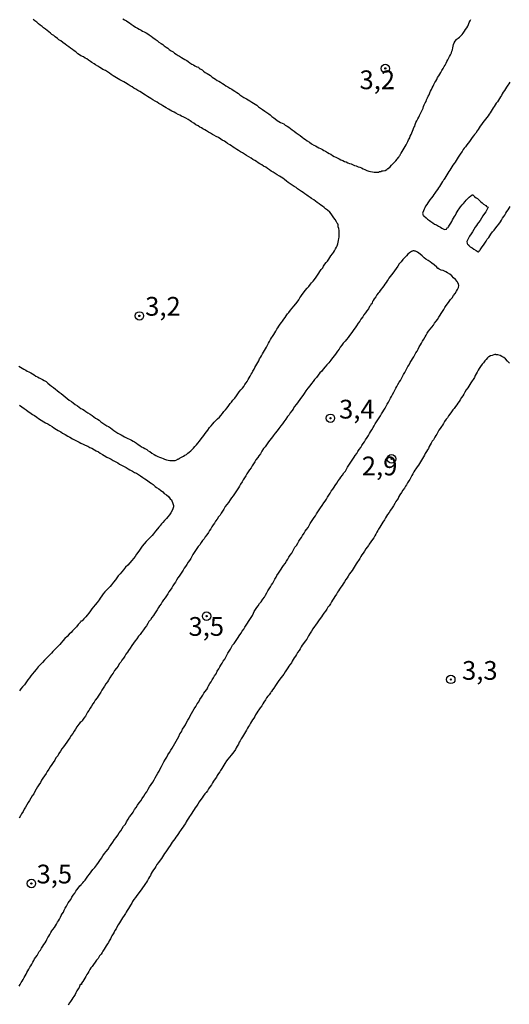
# Model space of a CAD drawing. Units: millimetres. Extents: x 185556 to 187967, y 1654886 to 1657662.
# Drawn here: x 186112 to 186178, y 1655136 to 1655267 of the extents above; entities that cross this region are included whole.
import ezdxf
from ezdxf.enums import TextEntityAlignment as Align

# ---------------------------------------------------------------- set-up
doc = ezdxf.new("R2010")
doc.units = ezdxf.units.MM
for name, color, linetype in [('IMAGEM', 7, 'Continuous'), ('V-CURVA_DE_NIVEL', 4, 'Continuous'), ('V-PONTO_DE_APARELHO', 4, 'Continuous'), ('V-TEXTO_DE_ALTIMETRIA', 2, 'Continuous')]:
    doc.layers.add(name, color=color, linetype=linetype)
picture_1 = doc.add_image_def('image1.jpg', size_in_pixel=(4018, 4626))

# ---------------------------------------------------------------- blocks, each defined once
blk = doc.blocks.new('805')
at = {"color": 0, "linetype": 'ByBlock', "lineweight": -2}
for radius in [0.562, 0.0806]:
    blk.add_circle((0, 0), radius, dxfattribs=at)

msp = doc.modelspace()

# ---------------------------------------------------------------- linework, layer by layer
at = {"layer": 'V-CURVA_DE_NIVEL'}
for points in [[(186112.34, 1655220.88), (186112.6, 1655220.73), (186112.81, 1655220.63), (186113.02, 1655220.48), (186113.28, 1655220.35), (186113.49, 1655220.22), (186113.7, 1655220.11), (186113.96, 1655219.99), (186114.17, 1655219.86), (186114.38, 1655219.71), (186114.64, 1655219.56), (186114.85, 1655219.45), (186115.07, 1655219.33), (186115.32, 1655219.2), (186115.53, 1655219.09), (186115.75, 1655218.99), (186115.98, 1655218.82), (186116.21, 1655218.63), (186116.47, 1655218.41), (186116.7, 1655218.24), (186116.98, 1655218.03), (186117.23, 1655217.82), (186117.47, 1655217.62), (186117.74, 1655217.43), (186118, 1655217.22), (186118.25, 1655217.01), (186118.53, 1655216.8), (186118.81, 1655216.58), (186119.08, 1655216.37), (186119.36, 1655216.16), (186119.61, 1655215.99), (186119.87, 1655215.78), (186120.17, 1655215.58), (186120.38, 1655215.41), (186120.64, 1655215.24), (186120.85, 1655215.16), (186121.06, 1655215.03), (186121.3, 1655214.86), (186121.57, 1655214.67), (186121.87, 1655214.48), (186122.13, 1655214.31), (186122.34, 1655214.14), (186122.59, 1655213.97), (186122.85, 1655213.82), (186123.06, 1655213.67), (186123.3, 1655213.48), (186123.55, 1655213.29), (186123.83, 1655213.12), (186124.08, 1655212.95), (186124.3, 1655212.82), (186124.55, 1655212.65), (186124.81, 1655212.48), (186125.02, 1655212.31), (186125.27, 1655212.14), (186125.53, 1655211.97), (186125.74, 1655211.86), (186126, 1655211.71), (186126.21, 1655211.58), (186126.42, 1655211.46), (186126.68, 1655211.33), (186126.89, 1655211.24), (186127.1, 1655211.14), (186127.36, 1655211.01), (186127.57, 1655210.88), (186127.78, 1655210.78), (186128.04, 1655210.61), (186128.25, 1655210.44), (186128.47, 1655210.29), (186128.72, 1655210.14), (186128.93, 1655210.05), (186129.15, 1655209.93), (186129.4, 1655209.76), (186129.61, 1655209.58), (186129.83, 1655209.5), (186130.06, 1655209.31), (186130.38, 1655209.12), (186130.63, 1655208.99), (186130.89, 1655208.84), (186131.1, 1655208.76), (186131.36, 1655208.67), (186131.57, 1655208.59), (186131.78, 1655208.5), (186132.04, 1655208.42), (186132.25, 1655208.37), (186132.46, 1655208.33), (186132.72, 1655208.29), (186132.93, 1655208.33), (186133.19, 1655208.33), (186133.4, 1655208.42), (186133.46, 1655208.44), (186133.5, 1655208.48), (186133.61, 1655208.48), (186133.65, 1655208.54), (186133.76, 1655208.56), (186133.86, 1655208.67), (186134.1, 1655208.82), (186134.29, 1655208.88), (186134.48, 1655209.01), (186134.68, 1655209.12), (186134.86, 1655209.29), (186135.06, 1655209.44), (186135.27, 1655209.61), (186135.44, 1655209.76), (186135.63, 1655209.95), (186135.82, 1655210.16), (186136.01, 1655210.38), (186136.2, 1655210.63), (186136.41, 1655210.89), (186136.65, 1655211.21), (186136.82, 1655211.42), (186136.99, 1655211.63), (186137.2, 1655211.93), (186137.35, 1655212.14), (186137.54, 1655212.37), (186137.78, 1655212.7), (186137.99, 1655212.93), (186138.2, 1655213.18), (186138.39, 1655213.42), (186138.61, 1655213.63), (186138.84, 1655213.86), (186139.07, 1655214.1), (186139.29, 1655214.31), (186139.48, 1655214.56), (186139.69, 1655214.82), (186139.9, 1655215.05), (186140.12, 1655215.33), (186140.35, 1655215.63), (186140.52, 1655215.89), (186140.67, 1655216.1), (186140.88, 1655216.33), (186141.12, 1655216.63), (186141.35, 1655216.95), (186141.52, 1655217.18), (186141.73, 1655217.46), (186141.95, 1655217.71), (186142.16, 1655217.97), (186142.31, 1655218.18), (186142.48, 1655218.44), (186142.65, 1655218.65), (186142.78, 1655218.86), (186142.9, 1655219.12), (186143.03, 1655219.33), (186143.16, 1655219.54), (186143.31, 1655219.8), (186143.43, 1655220.01), (186143.54, 1655220.22), (186143.69, 1655220.48), (186143.8, 1655220.69), (186143.92, 1655220.91), (186144.07, 1655221.16), (186144.2, 1655221.37), (186144.31, 1655221.59), (186144.43, 1655221.84), (186144.56, 1655222.05), (186144.69, 1655222.27), (186144.84, 1655222.52), (186144.95, 1655222.73), (186145.07, 1655222.95), (186145.22, 1655223.2), (186145.35, 1655223.42), (186145.48, 1655223.67), (186145.6, 1655223.93), (186145.77, 1655224.18), (186145.9, 1655224.44), (186146.03, 1655224.65), (186146.16, 1655224.86), (186146.31, 1655225.12), (186146.48, 1655225.33), (186146.6, 1655225.54), (186146.75, 1655225.8), (186146.88, 1655226.01), (186147.01, 1655226.22), (186147.18, 1655226.48), (186147.33, 1655226.69), (186147.5, 1655226.9), (186147.67, 1655227.16), (186147.82, 1655227.37), (186147.97, 1655227.58), (186148.16, 1655227.84), (186148.33, 1655228.03), (186148.54, 1655228.33), (186148.77, 1655228.62), (186149.01, 1655228.88), (186149.26, 1655229.18), (186149.45, 1655229.43), (186149.64, 1655229.71), (186149.81, 1655229.97), (186149.94, 1655230.18), (186150.11, 1655230.43), (186150.28, 1655230.67), (186150.52, 1655230.96), (186150.77, 1655231.26), (186150.99, 1655231.5), (186151.2, 1655231.8), (186151.35, 1655232.01), (186151.56, 1655232.22), (186151.73, 1655232.45), (186151.96, 1655232.73), (186152.13, 1655233.03), (186152.32, 1655233.28), (186152.45, 1655233.5), (186152.62, 1655233.75), (186152.84, 1655234.01), (186152.96, 1655234.22), (186153.13, 1655234.48), (186153.3, 1655234.69), (186153.47, 1655234.9), (186153.64, 1655235.16), (186153.77, 1655235.37), (186153.94, 1655235.58), (186154.13, 1655235.84), (186154.28, 1655236.05), (186154.41, 1655236.26), (186154.56, 1655236.52), (186154.66, 1655236.73), (186154.75, 1655236.94), (186154.84, 1655237.2), (186154.92, 1655237.41), (186154.96, 1655237.62), (186155, 1655237.88), (186155.03, 1655238.09), (186155.03, 1655238.3), (186155.03, 1655238.56), (186155.03, 1655238.77), (186155.03, 1655238.98), (186154.98, 1655239.24), (186154.92, 1655239.45), (186154.9, 1655239.67), (186154.88, 1655239.73), (186154.88, 1655239.81), (186154.79, 1655239.86), (186154.79, 1655239.92), (186154.77, 1655239.96), (186154.69, 1655240.11), (186154.49, 1655240.43), (186154.32, 1655240.66), (186154.13, 1655240.94), (186153.96, 1655241.2), (186153.79, 1655241.39), (186153.48, 1655241.66), (186153.22, 1655241.87), (186153.03, 1655242.02), (186152.81, 1655242.21), (186152.58, 1655242.36), (186152.37, 1655242.53), (186152.09, 1655242.72), (186151.88, 1655242.87), (186151.65, 1655243.04), (186151.35, 1655243.23), (186151.16, 1655243.38), (186150.92, 1655243.53), (186150.71, 1655243.68), (186150.46, 1655243.87), (186150.24, 1655244.02), (186150.01, 1655244.17), (186149.75, 1655244.36), (186149.48, 1655244.53), (186149.29, 1655244.68), (186149.03, 1655244.85), (186148.78, 1655245.02), (186148.52, 1655245.19), (186148.24, 1655245.38), (186148.01, 1655245.55), (186147.77, 1655245.75), (186147.52, 1655245.94), (186147.31, 1655246.08), (186147.07, 1655246.23), (186146.78, 1655246.38), (186146.52, 1655246.55), (186146.22, 1655246.72), (186145.99, 1655246.87), (186145.75, 1655247.04), (186145.5, 1655247.23), (186145.25, 1655247.4), (186144.97, 1655247.55), (186144.71, 1655247.72), (186144.46, 1655247.87), (186144.24, 1655248), (186144.01, 1655248.15), (186143.78, 1655248.28), (186143.54, 1655248.42), (186143.29, 1655248.59), (186142.99, 1655248.79), (186142.69, 1655248.98), (186142.44, 1655249.15), (186142.14, 1655249.32), (186141.9, 1655249.47), (186141.61, 1655249.64), (186141.42, 1655249.78), (186141.14, 1655249.95), (186140.91, 1655250.08), (186140.67, 1655250.23), (186140.46, 1655250.4), (186140.16, 1655250.57), (186139.95, 1655250.72), (186139.74, 1655250.87), (186139.44, 1655251.02), (186139.25, 1655251.15), (186138.95, 1655251.34), (186138.65, 1655251.51), (186138.33, 1655251.68), (186138.14, 1655251.78), (186137.87, 1655251.95), (186137.63, 1655252.08), (186137.37, 1655252.23), (186137.14, 1655252.38), (186136.89, 1655252.51), (186136.68, 1655252.63), (186136.46, 1655252.76), (186136.23, 1655252.91), (186135.93, 1655253.06), (186135.65, 1655253.25), (186135.36, 1655253.47), (186135.18, 1655253.59), (186134.91, 1655253.74), (186134.59, 1655253.93), (186134.36, 1655254.06), (186134.04, 1655254.21), (186133.82, 1655254.32), (186133.59, 1655254.44), (186133.27, 1655254.61), (186133.04, 1655254.74), (186132.72, 1655254.89), (186132.51, 1655255), (186132.29, 1655255.12), (186132, 1655255.31), (186131.78, 1655255.44), (186131.55, 1655255.59), (186131.27, 1655255.76), (186131.02, 1655255.91), (186130.78, 1655256.06), (186130.53, 1655256.21), (186130.23, 1655256.38), (186129.95, 1655256.57), (186129.7, 1655256.7), (186129.48, 1655256.83), (186129.23, 1655257.02), (186129, 1655257.14), (186128.72, 1655257.34), (186128.49, 1655257.48), (186128.21, 1655257.63), (186127.95, 1655257.8), (186127.7, 1655257.95), (186127.46, 1655258.1), (186127.21, 1655258.25), (186126.91, 1655258.44), (186126.59, 1655258.63), (186126.36, 1655258.76), (186126.08, 1655258.91), (186125.83, 1655259.06), (186125.57, 1655259.19), (186125.36, 1655259.31), (186125.15, 1655259.46), (186124.93, 1655259.59), (186124.68, 1655259.76), (186124.42, 1655259.95), (186124.19, 1655260.1), (186123.89, 1655260.27), (186123.57, 1655260.42), (186123.36, 1655260.55), (186123.17, 1655260.67), (186122.89, 1655260.87), (186122.59, 1655261.04), (186122.38, 1655261.16), (186122.08, 1655261.36), (186121.89, 1655261.48), (186121.65, 1655261.68), (186121.4, 1655261.85), (186121.19, 1655261.95), (186120.96, 1655262.1), (186120.64, 1655262.25), (186120.43, 1655262.38), (186120.21, 1655262.53), (186119.97, 1655262.76), (186119.74, 1655262.91), (186119.53, 1655263.08), (186119.25, 1655263.27), (186119, 1655263.44), (186118.76, 1655263.61), (186118.53, 1655263.8), (186118.23, 1655264.01), (186117.96, 1655264.23), (186117.7, 1655264.4), (186117.49, 1655264.57), (186117.21, 1655264.76), (186117, 1655264.95), (186116.77, 1655265.1), (186116.59, 1655265.25), (186116.34, 1655265.44), (186116.15, 1655265.61), (186115.91, 1655265.8), (186115.66, 1655265.99), (186115.45, 1655266.14), (186115.21, 1655266.33), (186115, 1655266.5), (186114.74, 1655266.72), (186114.51, 1655266.89), (186114.25, 1655267.08)], [(186126.21, 1655267.18), (186126.42, 1655267.06), (186126.68, 1655266.89), (186126.89, 1655266.76), (186127.1, 1655266.63), (186127.34, 1655266.46), (186127.61, 1655266.27), (186127.91, 1655266.08), (186128.17, 1655265.93), (186128.38, 1655265.8), (186128.64, 1655265.65), (186128.85, 1655265.55), (186129.06, 1655265.46), (186129.32, 1655265.33), (186129.53, 1655265.18), (186129.74, 1655265.04), (186129.97, 1655264.87), (186130.23, 1655264.67), (186130.5, 1655264.48), (186130.78, 1655264.29), (186131.03, 1655264.08), (186131.32, 1655263.91), (186131.53, 1655263.74), (186131.74, 1655263.57), (186132, 1655263.4), (186132.21, 1655263.27), (186132.4, 1655263.1), (186132.67, 1655262.91), (186132.93, 1655262.76), (186132.97, 1655262.72), (186133.02, 1655262.7), (186133.04, 1655262.65), (186133.1, 1655262.61), (186133.33, 1655262.46), (186133.57, 1655262.31), (186133.78, 1655262.19), (186134.04, 1655262.04), (186134.25, 1655261.91), (186134.46, 1655261.78), (186134.72, 1655261.61), (186134.93, 1655261.48), (186135.14, 1655261.31), (186135.4, 1655261.14), (186135.61, 1655261.04), (186135.82, 1655260.93), (186136.08, 1655260.8), (186136.29, 1655260.72), (186136.35, 1655260.7), (186136.39, 1655260.59), (186136.5, 1655260.53), (186136.76, 1655260.38), (186136.97, 1655260.21), (186137.19, 1655260.04), (186137.44, 1655259.87), (186137.65, 1655259.74), (186137.87, 1655259.61), (186138.12, 1655259.42), (186138.33, 1655259.27), (186138.55, 1655259.14), (186138.8, 1655258.97), (186139.01, 1655258.85), (186139.23, 1655258.72), (186139.48, 1655258.55), (186139.7, 1655258.42), (186139.95, 1655258.25), (186140.21, 1655258.1), (186140.46, 1655257.95), (186140.72, 1655257.82), (186140.93, 1655257.68), (186141.14, 1655257.53), (186141.4, 1655257.36), (186141.61, 1655257.23), (186141.8, 1655257.06), (186142.08, 1655256.87), (186142.35, 1655256.68), (186142.67, 1655256.51), (186142.93, 1655256.36), (186143.14, 1655256.23), (186143.4, 1655256.08), (186143.61, 1655255.95), (186143.82, 1655255.81), (186144.05, 1655255.65), (186144.29, 1655255.46), (186144.56, 1655255.27), (186144.84, 1655255.08), (186145.12, 1655254.89), (186145.39, 1655254.7), (186145.65, 1655254.53), (186145.84, 1655254.38), (186146.07, 1655254.17), (186146.33, 1655253.98), (186146.52, 1655253.83), (186146.77, 1655253.64), (186146.99, 1655253.49), (186147.2, 1655253.36), (186147.44, 1655253.27), (186147.65, 1655253.19), (186147.86, 1655253.02), (186148.12, 1655252.85), (186148.33, 1655252.72), (186148.54, 1655252.55), (186148.78, 1655252.38), (186149.05, 1655252.19), (186149.31, 1655252), (186149.56, 1655251.81), (186149.84, 1655251.61), (186150.09, 1655251.4), (186150.33, 1655251.23), (186150.54, 1655251.08), (186150.78, 1655250.91), (186151.07, 1655250.72), (186151.35, 1655250.53), (186151.65, 1655250.36), (186151.86, 1655250.25), (186152.12, 1655250.1), (186152.33, 1655250), (186152.54, 1655249.89), (186152.8, 1655249.74), (186153.01, 1655249.64), (186153.22, 1655249.53), (186153.48, 1655249.36), (186153.69, 1655249.23), (186153.9, 1655249.13), (186154.16, 1655248.98), (186154.37, 1655248.85), (186154.58, 1655248.72), (186154.84, 1655248.59), (186155.05, 1655248.51), (186155.26, 1655248.4), (186155.52, 1655248.28), (186155.73, 1655248.17), (186155.95, 1655248.11), (186156.2, 1655248), (186156.41, 1655247.91), (186156.63, 1655247.83), (186156.88, 1655247.72), (186157.09, 1655247.64), (186157.31, 1655247.57), (186157.56, 1655247.47), (186157.77, 1655247.4), (186157.99, 1655247.3), (186158.24, 1655247.17), (186158.46, 1655247.1), (186158.71, 1655246.98), (186158.97, 1655246.87), (186159.22, 1655246.81), (186159.48, 1655246.79), (186159.69, 1655246.74), (186159.9, 1655246.74), (186160.16, 1655246.74), (186160.32, 1655246.76), (186160.41, 1655246.85), (186160.64, 1655246.85), (186160.67, 1655246.89), (186160.71, 1655246.91), (186160.88, 1655246.91), (186161.14, 1655246.98), (186161.39, 1655247.08), (186161.41, 1655247.13), (186161.47, 1655247.17), (186161.52, 1655247.21), (186161.54, 1655247.23), (186161.81, 1655247.47), (186162.01, 1655247.66), (186162.2, 1655247.85), (186162.37, 1655248.04), (186162.56, 1655248.26), (186162.77, 1655248.49), (186162.75, 1655248.51), (186162.83, 1655248.6), (186162.88, 1655248.6), (186162.9, 1655248.72), (186163, 1655248.72), (186163.09, 1655248.92), (186163.13, 1655248.98), (186163.17, 1655249.02), (186163.17, 1655249.06), (186163.21, 1655249.13), (186163.26, 1655249.21), (186163.3, 1655249.28), (186163.43, 1655249.49), (186163.55, 1655249.7), (186163.68, 1655249.96), (186163.81, 1655250.17), (186163.94, 1655250.38), (186164.07, 1655250.64), (186164.19, 1655250.85), (186164.28, 1655251.07), (186164.43, 1655251.32), (186164.51, 1655251.53), (186164.62, 1655251.75), (186164.7, 1655252), (186164.81, 1655252.21), (186164.87, 1655252.43), (186165, 1655252.68), (186165.09, 1655252.89), (186165.15, 1655253.11), (186165.26, 1655253.36), (186165.38, 1655253.58), (186165.51, 1655253.83), (186165.64, 1655254.09), (186165.72, 1655254.3), (186165.85, 1655254.55), (186165.98, 1655254.81), (186166.09, 1655255.02), (186166.21, 1655255.28), (186166.28, 1655255.49), (186166.36, 1655255.7), (186166.49, 1655255.96), (186166.6, 1655256.17), (186166.66, 1655256.38), (186166.79, 1655256.64), (186166.9, 1655256.85), (186167, 1655257.06), (186167.13, 1655257.32), (186167.21, 1655257.53), (186167.32, 1655257.74), (186167.43, 1655258), (186167.55, 1655258.21), (186167.64, 1655258.42), (186167.77, 1655258.68), (186167.89, 1655258.89), (186168.02, 1655259.11), (186168.15, 1655259.36), (186168.3, 1655259.57), (186168.43, 1655259.79), (186168.57, 1655260.02), (186168.72, 1655260.3), (186168.87, 1655260.55), (186169.04, 1655260.81), (186169.15, 1655261.02), (186169.28, 1655261.28), (186169.38, 1655261.49), (186169.49, 1655261.7), (186169.62, 1655261.96), (186169.72, 1655262.17), (186169.85, 1655262.38), (186169.98, 1655262.64), (186170.06, 1655262.85), (186170.13, 1655263.06), (186170.17, 1655263.32), (186170.23, 1655263.53), (186170.28, 1655263.74), (186170.36, 1655264), (186170.49, 1655264.21), (186170.68, 1655264.42), (186170.75, 1655264.5), (186170.89, 1655264.61), (186171.05, 1655264.74), (186171.26, 1655264.91), (186171.43, 1655265.1), (186171.55, 1655265.27), (186171.72, 1655265.53), (186171.87, 1655265.74), (186172.02, 1655266), (186172.15, 1655266.21), (186172.28, 1655266.42), (186172.36, 1655266.68), (186172.47, 1655266.89), (186172.55, 1655267.1)], [(186177.76, 1655258.72), (186177.64, 1655258.51), (186177.49, 1655258.32), (186177.32, 1655258.06), (186177.17, 1655257.83), (186177.04, 1655257.64), (186176.87, 1655257.4), (186176.76, 1655257.19), (186176.64, 1655256.98), (186176.51, 1655256.77), (186176.38, 1655256.55), (186176.25, 1655256.34), (186176.13, 1655256.13), (186175.93, 1655255.92), (186175.81, 1655255.7), (186175.68, 1655255.49), (186175.55, 1655255.3), (186175.4, 1655255.08), (186175.28, 1655254.85), (186175.15, 1655254.64), (186175.02, 1655254.47), (186174.87, 1655254.25), (186174.72, 1655254.04), (186174.53, 1655253.81), (186174.34, 1655253.57), (186174.17, 1655253.34), (186174, 1655253.1), (186173.83, 1655252.85), (186173.68, 1655252.64), (186173.55, 1655252.43), (186173.4, 1655252.23), (186173.23, 1655251.96), (186173.08, 1655251.77), (186172.92, 1655251.57), (186172.74, 1655251.34), (186172.57, 1655251.09), (186172.38, 1655250.83), (186172.21, 1655250.6), (186172.04, 1655250.38), (186171.85, 1655250.13), (186171.7, 1655249.92), (186171.57, 1655249.74), (186171.42, 1655249.51), (186171.23, 1655249.26), (186171.04, 1655249), (186170.87, 1655248.74), (186170.74, 1655248.51), (186170.62, 1655248.3), (186170.49, 1655248.09), (186170.34, 1655247.88), (186170.19, 1655247.66), (186170.06, 1655247.45), (186169.92, 1655247.24), (186169.77, 1655247.02), (186169.64, 1655246.81), (186169.51, 1655246.6), (186169.38, 1655246.39), (186169.26, 1655246.17), (186169.09, 1655245.92), (186169.02, 1655245.83), (186168.96, 1655245.73), (186168.94, 1655245.71), (186168.91, 1655245.66), (186168.87, 1655245.58), (186168.83, 1655245.54), (186168.79, 1655245.49), (186168.66, 1655245.28), (186168.53, 1655245.07), (186168.38, 1655244.85), (186168.26, 1655244.66), (186168.11, 1655244.45), (186167.94, 1655244.23), (186167.77, 1655243.96), (186167.64, 1655243.77), (186167.49, 1655243.55), (186167.32, 1655243.32), (186167.13, 1655243.07), (186167, 1655242.9), (186166.83, 1655242.66), (186166.7, 1655242.43), (186166.53, 1655242.22), (186166.45, 1655242), (186166.36, 1655241.79), (186166.26, 1655241.58), (186166.19, 1655241.37), (186166.15, 1655241.26), (186166.17, 1655241.15), (186166.17, 1655241.05), (186166.23, 1655241.03), (186166.28, 1655240.94), (186166.3, 1655240.92), (186166.6, 1655240.66), (186166.81, 1655240.47), (186167.05, 1655240.32), (186167.24, 1655240.17), (186167.51, 1655239.98), (186167.75, 1655239.83), (186168, 1655239.7), (186168.26, 1655239.55), (186168.54, 1655239.4), (186168.73, 1655239.28), (186168.98, 1655239.15), (186169.05, 1655239.11), (186169.26, 1655239.13), (186169.32, 1655239.15), (186169.41, 1655239.3), (186169.54, 1655239.38), (186169.6, 1655239.45), (186169.75, 1655239.69), (186169.89, 1655239.96), (186170.02, 1655240.18), (186170.15, 1655240.39), (186170.28, 1655240.6), (186170.4, 1655240.81), (186170.51, 1655241.03), (186170.62, 1655241.24), (186170.74, 1655241.45), (186170.87, 1655241.66), (186171.02, 1655241.85), (186171.21, 1655242.11), (186171.4, 1655242.37), (186171.6, 1655242.58), (186171.81, 1655242.81), (186171.94, 1655243.03), (186172.15, 1655243.22), (186172.36, 1655243.43), (186172.57, 1655243.6), (186172.71, 1655243.68), (186172.73, 1655243.7), (186172.83, 1655243.7), (186172.94, 1655243.62), (186173, 1655243.53), (186173.02, 1655243.51), (186173.11, 1655243.45), (186173.3, 1655243.34), (186173.47, 1655243.21), (186173.66, 1655243.02), (186173.87, 1655242.85), (186174.08, 1655242.66), (186174.28, 1655242.49), (186174.55, 1655242.28), (186174.68, 1655242.15), (186174.89, 1655242.06), (186174.59, 1655241.47), (186174.38, 1655241.22), (186174.19, 1655240.92), (186174, 1655240.62), (186173.81, 1655240.3), (186173.59, 1655240.05), (186173.47, 1655239.84), (186173.32, 1655239.62), (186173.17, 1655239.39), (186172.98, 1655239.09), (186172.79, 1655238.79), (186172.6, 1655238.51), (186172.4, 1655238.22), (186172.28, 1655237.96), (186172.15, 1655237.75), (186172.06, 1655237.5), (186172.09, 1655237.24), (186172.11, 1655237.15), (186172.19, 1655237.13), (186172.21, 1655237.07), (186172.3, 1655237.03), (186172.3, 1655236.96), (186172.49, 1655236.79), (186172.75, 1655236.64), (186172.98, 1655236.47), (186173.26, 1655236.3), (186173.53, 1655236.13), (186173.58, 1655236.13), (186173.66, 1655236.21), (186173.7, 1655236.24), (186173.77, 1655236.28), (186173.83, 1655236.38), (186173.91, 1655236.51), (186174.1, 1655236.81), (186174.27, 1655237.03), (186174.44, 1655237.26), (186174.6, 1655237.54), (186174.74, 1655237.79), (186174.96, 1655238.05), (186175.11, 1655238.26), (186175.25, 1655238.49), (186175.47, 1655238.77), (186175.66, 1655239.02), (186175.89, 1655239.3), (186176.1, 1655239.56), (186176.3, 1655239.83), (186176.51, 1655240.13), (186176.64, 1655240.35), (186176.81, 1655240.6), (186176.95, 1655240.81), (186177.1, 1655241.03), (186177.25, 1655241.28), (186177.38, 1655241.49), (186177.53, 1655241.71), (186177.68, 1655241.96), (186177.81, 1655242.17)], [(186112.4, 1655138.25), (186112.53, 1655138.46), (186112.68, 1655138.72), (186112.81, 1655138.93), (186112.93, 1655139.15), (186113.06, 1655139.4), (186113.19, 1655139.61), (186113.32, 1655139.83), (186113.44, 1655140.08), (186113.57, 1655140.29), (186113.7, 1655140.51), (186113.83, 1655140.76), (186113.95, 1655140.97), (186114.08, 1655141.19), (186114.21, 1655141.44), (186114.34, 1655141.65), (186114.46, 1655141.87), (186114.63, 1655142.12), (186114.81, 1655142.34), (186114.93, 1655142.59), (186115.08, 1655142.85), (186115.23, 1655143.06), (186115.4, 1655143.31), (186115.57, 1655143.57), (186115.7, 1655143.78), (186115.85, 1655144.04), (186115.98, 1655144.25), (186116.08, 1655144.46), (186116.23, 1655144.72), (186116.36, 1655144.93), (186116.49, 1655145.14), (186116.63, 1655145.4), (186116.76, 1655145.61), (186116.91, 1655145.82), (186117.1, 1655146.08), (186117.23, 1655146.29), (186117.36, 1655146.5), (186117.49, 1655146.76), (186117.64, 1655146.97), (186117.76, 1655147.18), (186117.89, 1655147.44), (186118.02, 1655147.65), (186118.15, 1655147.87), (186118.29, 1655148.1), (186118.42, 1655148.38), (186118.55, 1655148.63), (186118.7, 1655148.89), (186118.8, 1655149.1), (186118.93, 1655149.35), (186119.1, 1655149.56), (186119.27, 1655149.8), (186119.44, 1655150.1), (186119.61, 1655150.38), (186119.8, 1655150.63), (186119.95, 1655150.89), (186120.1, 1655151.1), (186120.27, 1655151.31), (186120.49, 1655151.61), (186120.66, 1655151.75), (186120.68, 1655151.8), (186120.72, 1655151.86), (186120.74, 1655151.88), (186120.81, 1655151.95), (186120.89, 1655152.01), (186121, 1655152.18), (186121.08, 1655152.22), (186121.1, 1655152.28), (186121.21, 1655152.39), (186121.29, 1655152.52), (186121.57, 1655152.89), (186121.76, 1655153.18), (186121.99, 1655153.48), (186122.23, 1655153.78), (186122.48, 1655154.08), (186122.74, 1655154.42), (186122.95, 1655154.71), (186123.17, 1655155.01), (186123.38, 1655155.31), (186123.57, 1655155.61), (186123.78, 1655155.91), (186123.99, 1655156.2), (186124.25, 1655156.5), (186124.44, 1655156.8), (186124.67, 1655157.14), (186124.89, 1655157.44), (186125.12, 1655157.78), (186125.31, 1655158.07), (186125.55, 1655158.37), (186125.74, 1655158.67), (186125.93, 1655158.97), (186126.14, 1655159.27), (186126.31, 1655159.56), (186126.55, 1655159.86), (186126.7, 1655160.16), (186126.93, 1655160.5), (186127.12, 1655160.8), (186127.35, 1655161.14), (186127.57, 1655161.44), (186127.78, 1655161.78), (186127.97, 1655162.07), (186128.18, 1655162.37), (186128.38, 1655162.67), (186128.61, 1655162.97), (186128.78, 1655163.26), (186128.99, 1655163.56), (186129.18, 1655163.86), (186129.4, 1655164.16), (186129.61, 1655164.5), (186129.78, 1655164.8), (186130.01, 1655165.14), (186130.2, 1655165.43), (186130.37, 1655165.73), (186130.54, 1655166.03), (186130.71, 1655166.33), (186130.88, 1655166.63), (186131.04, 1655166.92), (186131.18, 1655167.22), (186131.35, 1655167.52), (186131.55, 1655167.86), (186131.69, 1655168.16), (186131.91, 1655168.5), (186132.06, 1655168.79), (186132.23, 1655169.09), (186132.42, 1655169.39), (186132.59, 1655169.69), (186132.78, 1655169.99), (186132.97, 1655170.28), (186133.14, 1655170.58), (186133.31, 1655170.88), (186133.5, 1655171.22), (186133.67, 1655171.52), (186133.82, 1655171.86), (186134.03, 1655172.16), (186134.18, 1655172.5), (186134.37, 1655172.79), (186134.54, 1655173.09), (186134.71, 1655173.39), (186134.88, 1655173.69), (186135.05, 1655173.98), (186135.2, 1655174.28), (186135.35, 1655174.58), (186135.54, 1655174.88), (186135.73, 1655175.22), (186135.95, 1655175.52), (186136.12, 1655175.86), (186136.33, 1655176.15), (186136.48, 1655176.45), (186136.69, 1655176.75), (186136.86, 1655177.05), (186136.99, 1655177.32), (186137.53, 1655177.97), (186137.5, 1655178.07), (186137.52, 1655178.11), (186137.57, 1655178.2), (186137.63, 1655178.28), (186137.82, 1655178.58), (186137.99, 1655178.83), (186138.12, 1655179.09), (186138.27, 1655179.34), (186138.44, 1655179.6), (186138.63, 1655179.88), (186138.8, 1655180.24), (186139.01, 1655180.54), (186139.14, 1655180.79), (186139.29, 1655181.05), (186139.44, 1655181.3), (186139.56, 1655181.56), (186139.78, 1655181.85), (186139.93, 1655182.11), (186140.07, 1655182.36), (186140.2, 1655182.62), (186140.37, 1655182.88), (186140.54, 1655183.17), (186140.69, 1655183.43), (186140.84, 1655183.68), (186141.05, 1655183.94), (186141.2, 1655184.19), (186141.41, 1655184.45), (186141.58, 1655184.7), (186141.73, 1655184.96), (186141.95, 1655185.23), (186142.12, 1655185.56), (186142.33, 1655185.85), (186142.48, 1655186.11), (186142.63, 1655186.36), (186142.82, 1655186.62), (186142.97, 1655186.87), (186143.14, 1655187.13), (186143.31, 1655187.38), (186143.48, 1655187.64), (186143.6, 1655187.94), (186143.73, 1655188.19), (186143.9, 1655188.45), (186144.05, 1655188.7), (186144.24, 1655188.96), (186144.41, 1655189.26), (186144.63, 1655189.49), (186144.88, 1655189.81), (186145.09, 1655190.11), (186145.24, 1655190.36), (186145.39, 1655190.66), (186145.54, 1655190.92), (186145.71, 1655191.21), (186145.88, 1655191.47), (186146.03, 1655191.72), (186146.18, 1655191.98), (186146.33, 1655192.23), (186146.45, 1655192.49), (186146.62, 1655192.74), (186146.75, 1655193), (186146.94, 1655193.3), (186147.13, 1655193.55), (186147.3, 1655193.81), (186147.46, 1655194.06), (186147.6, 1655194.32), (186147.82, 1655194.59), (186148.03, 1655194.91), (186148.2, 1655195.17), (186148.33, 1655195.42), (186148.5, 1655195.68), (186148.71, 1655195.98), (186148.86, 1655196.23), (186149.01, 1655196.49), (186149.13, 1655196.74), (186149.35, 1655197), (186149.52, 1655197.3), (186149.64, 1655197.55), (186149.84, 1655197.81), (186150.01, 1655198.06), (186150.16, 1655198.32), (186150.37, 1655198.61), (186150.52, 1655198.87), (186150.67, 1655199.13), (186150.88, 1655199.38), (186151.03, 1655199.64), (186151.18, 1655199.93), (186151.35, 1655200.19), (186151.52, 1655200.44), (186151.69, 1655200.7), (186151.86, 1655200.95), (186152.03, 1655201.21), (186152.18, 1655201.46), (186152.37, 1655201.72), (186152.56, 1655202), (186152.77, 1655202.31), (186153.01, 1655202.66), (186153.18, 1655202.91), (186153.33, 1655203.17), (186153.47, 1655203.42), (186153.64, 1655203.68), (186153.84, 1655203.97), (186153.98, 1655204.23), (186154.2, 1655204.49), (186154.35, 1655204.74), (186154.49, 1655205), (186154.71, 1655205.27), (186154.92, 1655205.59), (186155.11, 1655205.85), (186155.26, 1655206.1), (186155.47, 1655206.36), (186155.64, 1655206.65), (186155.86, 1655206.91), (186156.01, 1655207.17), (186156.15, 1655207.42), (186156.32, 1655207.68), (186156.49, 1655207.97), (186156.66, 1655208.23), (186156.86, 1655208.48), (186157.03, 1655208.74), (186157.17, 1655208.99), (186157.37, 1655209.25), (186157.51, 1655209.5), (186157.68, 1655209.76), (186157.9, 1655210.06), (186158.05, 1655210.31), (186158.22, 1655210.57), (186158.41, 1655210.82), (186158.56, 1655211.08), (186158.77, 1655211.38), (186158.92, 1655211.63), (186159.07, 1655211.89), (186159.2, 1655212.14), (186159.39, 1655212.4), (186159.54, 1655212.7), (186159.68, 1655212.95), (186159.83, 1655213.21), (186160.02, 1655213.46), (186160.17, 1655213.72), (186160.36, 1655214.01), (186160.53, 1655214.27), (186160.68, 1655214.52), (186160.83, 1655214.78), (186161, 1655215.03), (186161.17, 1655215.29), (186161.3, 1655215.55), (186161.43, 1655215.8), (186161.6, 1655216.1), (186161.73, 1655216.35), (186161.88, 1655216.61), (186162.02, 1655216.86), (186162.15, 1655217.12), (186162.32, 1655217.42), (186162.45, 1655217.67), (186162.58, 1655217.93), (186162.7, 1655218.18), (186162.85, 1655218.44), (186163.02, 1655218.74), (186163.19, 1655218.99), (186163.34, 1655219.25), (186163.47, 1655219.5), (186163.6, 1655219.76), (186163.77, 1655220.05), (186163.9, 1655220.31), (186164.05, 1655220.57), (186164.19, 1655220.82), (186164.34, 1655221.08), (186164.51, 1655221.37), (186164.66, 1655221.63), (186164.79, 1655221.88), (186164.96, 1655222.14), (186165.13, 1655222.39), (186165.26, 1655222.65), (186165.43, 1655222.9), (186165.55, 1655223.16), (186165.68, 1655223.46), (186165.85, 1655223.71), (186166.02, 1655223.97), (186166.15, 1655224.22), (186166.32, 1655224.48), (186166.47, 1655224.78), (186166.6, 1655225.03), (186166.75, 1655225.29), (186166.94, 1655225.54), (186167.17, 1655225.8), (186167.38, 1655226.1), (186167.58, 1655226.35), (186167.72, 1655226.61), (186167.94, 1655226.86), (186168.11, 1655227.12), (186168.32, 1655227.41), (186168.47, 1655227.67), (186168.62, 1655227.92), (186168.79, 1655228.18), (186168.96, 1655228.43), (186169.13, 1655228.69), (186169.28, 1655228.95), (186169.47, 1655229.2), (186169.68, 1655229.5), (186169.87, 1655229.75), (186170.09, 1655229.99), (186170.28, 1655230.31), (186170.49, 1655230.56), (186170.66, 1655230.86), (186170.81, 1655231.11), (186170.91, 1655231.37), (186170.96, 1655231.63), (186170.91, 1655231.84), (186170.85, 1655231.96), (186170.83, 1655232.03), (186170.77, 1655232.14), (186170.74, 1655232.18), (186170.51, 1655232.43), (186170.28, 1655232.67), (186170.02, 1655232.92), (186169.79, 1655233.13), (186169.47, 1655233.32), (186169.24, 1655233.45), (186168.88, 1655233.62), (186168.62, 1655233.7), (186168.34, 1655233.83), (186168.32, 1655233.9), (186168.19, 1655233.92), (186168.04, 1655234.09), (186167.68, 1655234.37), (186167.39, 1655234.6), (186167.17, 1655234.77), (186166.9, 1655234.96), (186166.58, 1655235.15), (186166.36, 1655235.32), (186166.09, 1655235.58), (186165.81, 1655235.83), (186165.47, 1655236.09), (186165.22, 1655236.21), (186165.13, 1655236.21), (186165.02, 1655236.24), (186164.92, 1655236.26), (186164.83, 1655236.26), (186164.79, 1655236.21), (186164.67, 1655236.17), (186164.41, 1655236), (186164.2, 1655235.81), (186163.99, 1655235.6), (186163.79, 1655235.37), (186163.51, 1655235.09), (186163.28, 1655234.79), (186163.04, 1655234.52), (186162.83, 1655234.2), (186162.62, 1655233.9), (186162.39, 1655233.58), (186162.19, 1655233.3), (186162, 1655233.07), (186161.84, 1655232.83), (186161.66, 1655232.62), (186161.54, 1655232.43), (186161.41, 1655232.26), (186161.28, 1655232.05), (186161.11, 1655231.81), (186160.96, 1655231.58), (186160.81, 1655231.35), (186160.69, 1655231.17), (186160.51, 1655230.98), (186160.37, 1655230.73), (186160.24, 1655230.6), (186160.07, 1655230.37), (186159.9, 1655230.11), (186159.71, 1655229.84), (186159.58, 1655229.64), (186159.54, 1655229.6), (186159.49, 1655229.52), (186159.45, 1655229.52), (186159.43, 1655229.33), (186159.37, 1655229.2), (186159.26, 1655229.16), (186159.24, 1655229.07), (186159.2, 1655228.99), (186159.13, 1655228.88), (186159.09, 1655228.82), (186158.92, 1655228.52), (186158.71, 1655228.26), (186158.54, 1655227.97), (186158.32, 1655227.71), (186158.18, 1655227.46), (186157.94, 1655227.16), (186157.79, 1655226.9), (186157.58, 1655226.63), (186157.34, 1655226.27), (186157.15, 1655226.01), (186157, 1655225.75), (186156.79, 1655225.5), (186156.58, 1655225.2), (186156.39, 1655224.95), (186156.22, 1655224.69), (186156.01, 1655224.44), (186155.81, 1655224.2), (186155.56, 1655223.94), (186155.37, 1655223.67), (186155.17, 1655223.42), (186155.03, 1655223.16), (186154.83, 1655222.9), (186154.64, 1655222.63), (186154.39, 1655222.31), (186154.15, 1655221.99), (186153.92, 1655221.67), (186153.64, 1655221.35), (186153.41, 1655221.05), (186153.16, 1655220.78), (186152.92, 1655220.48), (186152.71, 1655220.22), (186152.47, 1655219.99), (186152.24, 1655219.69), (186152.01, 1655219.39), (186151.75, 1655219.12), (186151.58, 1655218.86), (186151.35, 1655218.59), (186151.11, 1655218.27), (186150.86, 1655217.95), (186150.6, 1655217.61), (186150.37, 1655217.25), (186150.18, 1655216.99), (186150.03, 1655216.74), (186149.81, 1655216.46), (186149.56, 1655216.12), (186149.33, 1655215.82), (186149.05, 1655215.46), (186148.9, 1655215.16), (186148.71, 1655214.91), (186148.52, 1655214.65), (186148.35, 1655214.4), (186148.16, 1655214.16), (186147.92, 1655213.82), (186147.67, 1655213.46), (186147.48, 1655213.2), (186147.26, 1655212.91), (186147.01, 1655212.59), (186146.77, 1655212.27), (186146.52, 1655211.95), (186146.24, 1655211.61), (186146.01, 1655211.29), (186145.77, 1655210.97), (186145.52, 1655210.67), (186145.33, 1655210.4), (186145.16, 1655210.14), (186144.97, 1655209.89), (186144.73, 1655209.57), (186144.54, 1655209.21), (186144.33, 1655208.95), (186144.18, 1655208.7), (186143.94, 1655208.4), (186143.8, 1655208.14), (186143.6, 1655207.85), (186143.43, 1655207.59), (186143.29, 1655207.34), (186143.09, 1655207.08), (186142.92, 1655206.82), (186142.75, 1655206.53), (186142.58, 1655206.27), (186142.41, 1655206.02), (186142.24, 1655205.72), (186142.12, 1655205.46), (186141.9, 1655205.17), (186141.75, 1655204.91), (186141.6, 1655204.66), (186141.43, 1655204.4), (186141.26, 1655204.14), (186141.09, 1655203.85), (186140.9, 1655203.59), (186140.71, 1655203.34), (186140.5, 1655203.06), (186140.27, 1655202.72), (186140.07, 1655202.46), (186139.86, 1655202.17), (186139.69, 1655201.81), (186139.48, 1655201.55), (186139.33, 1655201.29), (186139.18, 1655201.04), (186138.97, 1655200.78), (186138.8, 1655200.49), (186138.58, 1655200.23), (186138.44, 1655199.98), (186138.24, 1655199.72), (186138.07, 1655199.47), (186137.93, 1655199.21), (186137.78, 1655198.96), (186137.61, 1655198.7), (186137.42, 1655198.4), (186137.18, 1655198.15), (186137.03, 1655197.89), (186136.84, 1655197.64), (186136.65, 1655197.38), (186136.46, 1655197.08), (186136.27, 1655196.83), (186136.07, 1655196.57), (186135.9, 1655196.32), (186135.73, 1655196.06), (186135.52, 1655195.76), (186135.39, 1655195.51), (186135.25, 1655195.25), (186135.1, 1655195), (186134.91, 1655194.74), (186134.74, 1655194.45), (186134.57, 1655194.19), (186134.37, 1655193.94), (186134.23, 1655193.68), (186134.06, 1655193.43), (186133.91, 1655193.17), (186133.73, 1655192.91), (186133.56, 1655192.66), (186133.37, 1655192.36), (186133.22, 1655192.11), (186133.05, 1655191.85), (186132.88, 1655191.6), (186132.74, 1655191.34), (186132.54, 1655191.04), (186132.35, 1655190.79), (186132.2, 1655190.53), (186132.01, 1655190.28), (186131.84, 1655190.02), (186131.65, 1655189.72), (186131.46, 1655189.47), (186131.31, 1655189.21), (186131.1, 1655188.96), (186130.95, 1655188.7), (186130.78, 1655188.41), (186130.59, 1655188.15), (186130.44, 1655187.89), (186130.29, 1655187.64), (186130.08, 1655187.38), (186129.91, 1655187.09), (186129.69, 1655186.83), (186129.55, 1655186.58), (186129.35, 1655186.28), (186129.16, 1655186.02), (186128.95, 1655185.75), (186128.72, 1655185.39), (186128.53, 1655185.13), (186128.31, 1655184.89), (186128.08, 1655184.55), (186127.86, 1655184.28), (186127.63, 1655183.96), (186127.42, 1655183.64), (186127.18, 1655183.3), (186126.99, 1655183), (186126.82, 1655182.75), (186126.63, 1655182.49), (186126.48, 1655182.24), (186126.29, 1655181.98), (186126.1, 1655181.68), (186125.93, 1655181.43), (186125.74, 1655181.19), (186125.57, 1655180.88), (186125.35, 1655180.64), (186125.12, 1655180.32), (186124.93, 1655179.98), (186124.72, 1655179.7), (186124.5, 1655179.34), (186124.31, 1655179.05), (186124.16, 1655178.79), (186123.95, 1655178.54), (186123.78, 1655178.24), (186123.61, 1655177.98), (186123.42, 1655177.69), (186123.27, 1655177.43), (186123.1, 1655177.18), (186122.93, 1655176.92), (186122.78, 1655176.66), (186122.55, 1655176.37), (186122.38, 1655176.11), (186122.21, 1655175.86), (186122.02, 1655175.56), (186121.87, 1655175.3), (186121.68, 1655175.01), (186121.51, 1655174.75), (186121.36, 1655174.5), (186121.23, 1655174.24), (186121.04, 1655173.98), (186120.85, 1655173.71), (186120.79, 1655173.58), (186120.53, 1655173.41), (186120.36, 1655173.15), (186120.1, 1655172.79), (186119.91, 1655172.5), (186119.72, 1655172.24), (186119.57, 1655171.94), (186119.34, 1655171.64), (186119.14, 1655171.35), (186118.95, 1655171.05), (186118.74, 1655170.75), (186118.55, 1655170.45), (186118.32, 1655170.16), (186118.1, 1655169.86), (186117.93, 1655169.56), (186117.7, 1655169.26), (186117.55, 1655168.96), (186117.31, 1655168.67), (186117.14, 1655168.37), (186116.93, 1655168.07), (186116.76, 1655167.77), (186116.55, 1655167.48), (186116.34, 1655167.18), (186116.15, 1655166.88), (186115.98, 1655166.58), (186115.76, 1655166.29), (186115.57, 1655165.99), (186115.38, 1655165.69), (186115.23, 1655165.39), (186115.02, 1655165.09), (186114.85, 1655164.8), (186114.68, 1655164.5), (186114.49, 1655164.2), (186114.34, 1655163.9), (186114.12, 1655163.61), (186113.95, 1655163.31), (186113.78, 1655163.01), (186113.59, 1655162.71), (186113.44, 1655162.41), (186113.23, 1655162.12), (186113.08, 1655161.82), (186112.93, 1655161.52), (186112.72, 1655161.22), (186112.57, 1655160.93), (186112.42, 1655160.63)], [(186177.72, 1655221.27), (186177.47, 1655221.56), (186177.19, 1655221.84), (186176.96, 1655222.03), (186176.7, 1655222.18), (186176.47, 1655222.3), (186176.15, 1655222.39), (186175.96, 1655222.41), (186175.9, 1655222.43), (186175.76, 1655222.43), (186175.64, 1655222.39), (186175.43, 1655222.3), (186175.17, 1655222.26), (186174.96, 1655222.13), (186174.87, 1655222.09), (186174.81, 1655222.01), (186174.79, 1655221.99), (186174.6, 1655221.79), (186174.42, 1655221.58), (186174.27, 1655221.33), (186174.08, 1655221.14), (186173.87, 1655220.82), (186173.7, 1655220.57), (186173.57, 1655220.35), (186173.42, 1655220.1), (186173.3, 1655219.84), (186173.17, 1655219.63), (186173.04, 1655219.37), (186172.87, 1655219.12), (186172.74, 1655218.91), (186172.57, 1655218.65), (186172.45, 1655218.44), (186172.32, 1655218.23), (186172.15, 1655217.99), (186171.96, 1655217.71), (186171.77, 1655217.42), (186171.62, 1655217.16), (186171.51, 1655216.95), (186171.34, 1655216.71), (186171.13, 1655216.4), (186171, 1655216.18), (186170.83, 1655215.93), (186170.7, 1655215.72), (186170.53, 1655215.5), (186170.34, 1655215.25), (186170.19, 1655215.05), (186170, 1655214.78), (186169.77, 1655214.48), (186169.6, 1655214.27), (186169.45, 1655214.01), (186169.28, 1655213.8), (186169.07, 1655213.5), (186168.91, 1655213.25), (186168.79, 1655213.04), (186168.66, 1655212.82), (186168.47, 1655212.57), (186168.32, 1655212.35), (186168.19, 1655212.1), (186168.04, 1655211.84), (186167.92, 1655211.63), (186167.77, 1655211.4), (186167.58, 1655211.08), (186167.43, 1655210.87), (186167.3, 1655210.61), (186167.17, 1655210.4), (186167.04, 1655210.19), (186166.92, 1655209.93), (186166.79, 1655209.72), (186166.66, 1655209.5), (186166.51, 1655209.25), (186166.41, 1655209.04), (186166.26, 1655208.82), (186166.15, 1655208.57), (186166, 1655208.36), (186165.87, 1655208.14), (186165.75, 1655207.89), (186165.58, 1655207.68), (186165.43, 1655207.46), (186165.26, 1655207.21), (186165.13, 1655207), (186165, 1655206.78), (186164.85, 1655206.53), (186164.73, 1655206.31), (186164.56, 1655206.06), (186164.43, 1655205.8), (186164.3, 1655205.59), (186164.15, 1655205.34), (186164.02, 1655205.08), (186163.88, 1655204.87), (186163.73, 1655204.63), (186163.53, 1655204.34), (186163.34, 1655204.04), (186163.13, 1655203.72), (186163, 1655203.51), (186162.87, 1655203.25), (186162.73, 1655203.04), (186162.6, 1655202.83), (186162.45, 1655202.59), (186162.26, 1655202.29), (186162.07, 1655202), (186161.88, 1655201.7), (186161.68, 1655201.38), (186161.47, 1655201.12), (186161.34, 1655200.91), (186161.2, 1655200.66), (186161.05, 1655200.42), (186160.85, 1655200.1), (186160.7, 1655199.85), (186160.58, 1655199.64), (186160.45, 1655199.42), (186160.28, 1655199.17), (186160.17, 1655198.96), (186160.07, 1655198.74), (186159.9, 1655198.49), (186159.79, 1655198.27), (186159.64, 1655198.02), (186159.45, 1655197.78), (186159.26, 1655197.49), (186159.05, 1655197.17), (186158.92, 1655196.96), (186158.77, 1655196.74), (186158.6, 1655196.53), (186158.39, 1655196.23), (186158.24, 1655195.98), (186158.07, 1655195.72), (186157.94, 1655195.51), (186157.77, 1655195.25), (186157.6, 1655195), (186157.47, 1655194.79), (186157.3, 1655194.53), (186157.17, 1655194.32), (186157.05, 1655194.11), (186156.88, 1655193.85), (186156.75, 1655193.64), (186156.6, 1655193.43), (186156.43, 1655193.21), (186156.24, 1655192.91), (186156.09, 1655192.66), (186155.92, 1655192.44), (186155.73, 1655192.15), (186155.56, 1655191.89), (186155.41, 1655191.64), (186155.26, 1655191.43), (186155.09, 1655191.17), (186154.96, 1655190.96), (186154.81, 1655190.75), (186154.66, 1655190.51), (186154.45, 1655190.19), (186154.3, 1655189.94), (186154.15, 1655189.68), (186154.03, 1655189.47), (186153.86, 1655189.21), (186153.69, 1655188.96), (186153.54, 1655188.75), (186153.39, 1655188.51), (186153.2, 1655188.23), (186153.01, 1655187.94), (186152.79, 1655187.68), (186152.66, 1655187.47), (186152.49, 1655187.23), (186152.28, 1655186.94), (186152.09, 1655186.66), (186151.9, 1655186.36), (186151.73, 1655186.17), (186151.54, 1655185.87), (186151.35, 1655185.58), (186151.16, 1655185.28), (186150.96, 1655184.96), (186150.86, 1655184.75), (186150.71, 1655184.51), (186150.52, 1655184.23), (186150.28, 1655183.94), (186150.11, 1655183.68), (186149.98, 1655183.47), (186149.84, 1655183.22), (186149.69, 1655183), (186149.5, 1655182.73), (186149.33, 1655182.45), (186149.2, 1655182.24), (186149.05, 1655182.02), (186148.92, 1655181.77), (186148.79, 1655181.56), (186148.67, 1655181.34), (186148.48, 1655181.09), (186148.33, 1655180.88), (186148.2, 1655180.66), (186148.03, 1655180.43), (186147.84, 1655180.13), (186147.65, 1655179.81), (186147.48, 1655179.6), (186147.3, 1655179.39), (186147.13, 1655179.15), (186146.92, 1655178.85), (186146.73, 1655178.58), (186146.54, 1655178.3), (186146.33, 1655177.98), (186146.14, 1655177.73), (186146.01, 1655177.52), (186145.99, 1655177.49), (186145.95, 1655177.43), (186145.88, 1655177.34), (186145.69, 1655177.09), (186145.52, 1655176.88), (186145.37, 1655176.66), (186145.22, 1655176.43), (186145.01, 1655176.11), (186144.86, 1655175.86), (186144.71, 1655175.62), (186144.52, 1655175.34), (186144.35, 1655175.09), (186144.2, 1655174.88), (186144.07, 1655174.67), (186143.9, 1655174.41), (186143.8, 1655174.2), (186143.67, 1655173.98), (186143.48, 1655173.73), (186143.35, 1655173.52), (186143.22, 1655173.3), (186143.07, 1655173.05), (186142.95, 1655172.84), (186142.8, 1655172.62), (186142.67, 1655172.37), (186142.54, 1655172.16), (186142.42, 1655171.94), (186142.27, 1655171.69), (186142.14, 1655171.47), (186141.99, 1655171.22), (186141.86, 1655170.96), (186141.73, 1655170.75), (186141.6, 1655170.5), (186141.46, 1655170.24), (186141.33, 1655170.03), (186141.2, 1655169.79), (186141.01, 1655169.48), (186140.84, 1655169.26), (186140.65, 1655169.05), (186140.44, 1655168.79), (186140.2, 1655168.5), (186140.01, 1655168.26), (186139.82, 1655167.94), (186139.65, 1655167.69), (186139.52, 1655167.48), (186139.39, 1655167.26), (186139.24, 1655167.01), (186139.12, 1655166.8), (186138.97, 1655166.58), (186138.8, 1655166.33), (186138.67, 1655166.11), (186138.5, 1655165.88), (186138.31, 1655165.56), (186138.18, 1655165.35), (186138.01, 1655165.09), (186137.84, 1655164.86), (186137.63, 1655164.54), (186137.48, 1655164.29), (186137.31, 1655164.07), (186137.14, 1655163.86), (186136.91, 1655163.56), (186136.76, 1655163.35), (186136.59, 1655163.11), (186136.39, 1655162.82), (186136.2, 1655162.5), (186136.01, 1655162.24), (186135.86, 1655162.03), (186135.71, 1655161.78), (186135.56, 1655161.52), (186135.42, 1655161.31), (186135.22, 1655161.05), (186135.1, 1655160.84), (186134.97, 1655160.63), (186134.8, 1655160.37), (186134.67, 1655160.16), (186134.54, 1655159.95), (186134.4, 1655159.69), (186134.27, 1655159.48), (186134.08, 1655159.27), (186133.91, 1655159.01), (186133.78, 1655158.8), (186133.65, 1655158.59), (186133.44, 1655158.33), (186133.29, 1655158.12), (186133.14, 1655157.9), (186132.97, 1655157.65), (186132.8, 1655157.44), (186132.67, 1655157.22), (186132.5, 1655156.99), (186132.29, 1655156.67), (186132.12, 1655156.42), (186131.95, 1655156.16), (186131.78, 1655155.95), (186131.63, 1655155.69), (186131.5, 1655155.48), (186131.35, 1655155.27), (186131.18, 1655155.03), (186130.95, 1655154.75), (186130.76, 1655154.46), (186130.59, 1655154.2), (186130.46, 1655153.99), (186130.29, 1655153.74), (186130.14, 1655153.48), (186130.01, 1655153.27), (186129.89, 1655153.01), (186129.76, 1655152.8), (186129.65, 1655152.59), (186129.48, 1655152.33), (186129.35, 1655152.12), (186129.23, 1655151.91), (186129.06, 1655151.67), (186128.84, 1655151.35), (186128.67, 1655151.1), (186128.48, 1655150.86), (186128.27, 1655150.55), (186128.08, 1655150.33), (186127.89, 1655150.08), (186127.69, 1655149.78), (186127.52, 1655149.52), (186127.4, 1655149.31), (186127.25, 1655149.06), (186127.08, 1655148.8), (186126.97, 1655148.59), (186126.8, 1655148.33), (186126.67, 1655148.12), (186126.55, 1655147.91), (186126.38, 1655147.67), (186126.19, 1655147.36), (186126.04, 1655147.14), (186125.91, 1655146.89), (186125.76, 1655146.67), (186125.61, 1655146.44), (186125.42, 1655146.12), (186125.31, 1655145.91), (186125.14, 1655145.65), (186125.04, 1655145.44), (186124.91, 1655145.23), (186124.76, 1655144.97), (186124.65, 1655144.76), (186124.55, 1655144.55), (186124.4, 1655144.29), (186124.31, 1655144.08), (186124.19, 1655143.87), (186123.99, 1655143.61), (186123.87, 1655143.4), (186123.74, 1655143.19), (186123.57, 1655142.93), (186123.44, 1655142.72), (186123.31, 1655142.51), (186123.12, 1655142.27), (186122.91, 1655141.95), (186122.72, 1655141.72), (186122.53, 1655141.44), (186122.31, 1655141.14), (186122.12, 1655140.89), (186121.95, 1655140.68), (186121.82, 1655140.46), (186121.68, 1655140.21), (186121.57, 1655140), (186121.44, 1655139.78), (186121.29, 1655139.53), (186121.17, 1655139.32), (186121.04, 1655139.1), (186120.89, 1655138.85), (186120.72, 1655138.65), (186120.7, 1655138.46), (186120.55, 1655138.46), (186120.38, 1655138.08), (186120.25, 1655137.87), (186120.1, 1655137.61), (186119.95, 1655137.36), (186119.87, 1655137.15), (186119.7, 1655136.89), (186119.57, 1655136.68), (186119.4, 1655136.47), (186119.25, 1655136.21), (186119.12, 1655136.02), (186118.93, 1655135.7)], [(186112.43, 1655215.69), (186112.75, 1655215.46), (186113.09, 1655215.22), (186113.32, 1655215.07), (186113.61, 1655214.86), (186113.83, 1655214.71), (186114.17, 1655214.46), (186114.43, 1655214.31), (186114.74, 1655214.1), (186114.98, 1655213.92), (186115.34, 1655213.69), (186115.68, 1655213.46), (186115.92, 1655213.33), (186116.21, 1655213.18), (186116.47, 1655213.03), (186116.78, 1655212.82), (186117.02, 1655212.65), (186117.36, 1655212.46), (186117.62, 1655212.31), (186117.96, 1655212.12), (186118.17, 1655211.97), (186118.53, 1655211.78), (186118.87, 1655211.56), (186119.15, 1655211.41), (186119.51, 1655211.2), (186119.79, 1655211.07), (186120.04, 1655210.95), (186120.38, 1655210.76), (186120.6, 1655210.63), (186120.91, 1655210.5), (186121.19, 1655210.37), (186121.55, 1655210.2), (186121.83, 1655210.05), (186122.08, 1655209.95), (186122.44, 1655209.73), (186122.68, 1655209.61), (186122.95, 1655209.46), (186123.19, 1655209.29), (186123.51, 1655209.12), (186123.74, 1655208.97), (186124.1, 1655208.76), (186124.38, 1655208.61), (186124.64, 1655208.48), (186124.93, 1655208.33), (186125.19, 1655208.18), (186125.53, 1655207.99), (186125.79, 1655207.84), (186126.12, 1655207.65), (186126.38, 1655207.5), (186126.64, 1655207.37), (186126.91, 1655207.21), (186127.15, 1655207.06), (186127.51, 1655206.88), (186127.78, 1655206.73), (186128.04, 1655206.61), (186128.31, 1655206.44), (186128.55, 1655206.27), (186128.89, 1655206.03), (186129.15, 1655205.88), (186129.48, 1655205.65), (186129.78, 1655205.44), (186130, 1655205.29), (186130.25, 1655205.1), (186130.5, 1655204.84), (186130.72, 1655204.69), (186130.99, 1655204.53), (186131.23, 1655204.35), (186131.52, 1655204.12), (186131.74, 1655203.93), (186132.03, 1655203.74), (186132.29, 1655203.51), (186132.54, 1655203.21), (186132.68, 1655203.08), (186132.74, 1655202.95), (186132.84, 1655202.7), (186132.91, 1655202.44), (186132.97, 1655202.31), (186132.97, 1655202.15), (186132.88, 1655201.89), (186132.8, 1655201.64), (186132.61, 1655201.34), (186132.42, 1655201.08), (186132.23, 1655200.8), (186132.04, 1655200.57), (186131.76, 1655200.31), (186131.52, 1655200.06), (186131.38, 1655199.89), (186131.25, 1655199.7), (186131.17, 1655199.61), (186131.12, 1655199.57), (186131.08, 1655199.51), (186131.04, 1655199.44), (186131.02, 1655199.42), (186130.82, 1655199.21), (186130.57, 1655198.87), (186130.29, 1655198.55), (186130.12, 1655198.33), (186129.93, 1655198.14), (186129.63, 1655197.83), (186129.33, 1655197.51), (186129.06, 1655197.19), (186128.8, 1655196.91), (186128.61, 1655196.62), (186128.42, 1655196.36), (186128.23, 1655196.06), (186128.03, 1655195.81), (186127.86, 1655195.51), (186127.65, 1655195.25), (186127.4, 1655195), (186127.16, 1655194.68), (186126.87, 1655194.36), (186126.59, 1655194.08), (186126.31, 1655193.74), (186126.06, 1655193.47), (186125.85, 1655193.21), (186125.61, 1655192.96), (186125.4, 1655192.66), (186125.23, 1655192.4), (186124.95, 1655192.11), (186124.72, 1655191.76), (186124.53, 1655191.53), (186124.33, 1655191.32), (186124.08, 1655191.09), (186123.82, 1655190.79), (186123.61, 1655190.53), (186123.42, 1655190.28), (186123.21, 1655189.98), (186123.04, 1655189.72), (186122.8, 1655189.4), (186122.55, 1655189.06), (186122.31, 1655188.79), (186122.08, 1655188.53), (186121.91, 1655188.28), (186121.7, 1655187.98), (186121.47, 1655187.7), (186121.27, 1655187.47), (186121.04, 1655187.19), (186120.81, 1655186.96), (186120.7, 1655186.91), (186120.63, 1655186.89), (186120.57, 1655186.81), (186120.51, 1655186.77), (186120.51, 1655186.7), (186120.27, 1655186.45), (186120.02, 1655186.15), (186119.83, 1655185.91), (186119.53, 1655185.62), (186119.32, 1655185.4), (186119.08, 1655185.15), (186118.78, 1655184.85), (186118.49, 1655184.57), (186118.21, 1655184.26), (186118, 1655184.02), (186117.81, 1655183.79), (186117.51, 1655183.47), (186117.21, 1655183.17), (186116.91, 1655182.85), (186116.72, 1655182.64), (186116.55, 1655182.47), (186116.25, 1655182.17), (186115.98, 1655181.94), (186115.76, 1655181.68), (186115.49, 1655181.38), (186115.19, 1655181.09), (186114.93, 1655180.79), (186114.68, 1655180.47), (186114.42, 1655180.13), (186114.17, 1655179.86), (186113.98, 1655179.6), (186113.76, 1655179.34), (186113.57, 1655179.09), (186113.36, 1655178.79), (186113.1, 1655178.43), (186112.87, 1655178.15), (186112.64, 1655177.86), (186112.47, 1655177.6)]]:
    msp.add_lwpolyline(points, dxfattribs=at)

# ---------------------------------------------------------------- block references
at = {"layer": 'V-PONTO_DE_APARELHO', "xscale": 0.999998301267624, "yscale": 0.999998301267624, "zscale": 0.999998301267624}
for p in [(186161.18, 1655260.57), (186128.42, 1655227.58), (186153.87, 1655213.94), (186162, 1655208.53), (186137.37, 1655187.56), (186169.9, 1655179.13), (186114.03, 1655151.93)]:
    msp.add_blockref('805', p, dxfattribs=at)

# ---------------------------------------------------------------- texts
at = {"layer": 'V-TEXTO_DE_ALTIMETRIA'}
for s, p in [('3,2', (186157.74, 1655257.02)), ('3,2', (186129.19, 1655226.83)), ('3,4', (186155.02, 1655213.12)), ('2,9', (186158.05, 1655205.55)), ('3,5', (186134.96, 1655184.16)), ('3,3', (186171.4, 1655178.3)), ('3,5', (186114.72, 1655151.16))]:
    msp.add_text(s, height=2.5, dxfattribs=at).set_placement(p, align=Align.BOTTOM_LEFT)

# ---------------------------------------------------------------- referenced raster images: frames only (the image files are external)
at = {"layer": 'IMAGEM'}
image = msp.add_image(picture_1, insert=(185556.19, 1654886.02), size_in_units=(2411.3, 2776.17), dxfattribs=at)
image.dxf.flags = 7

doc.saveas('drawing.dxf')
